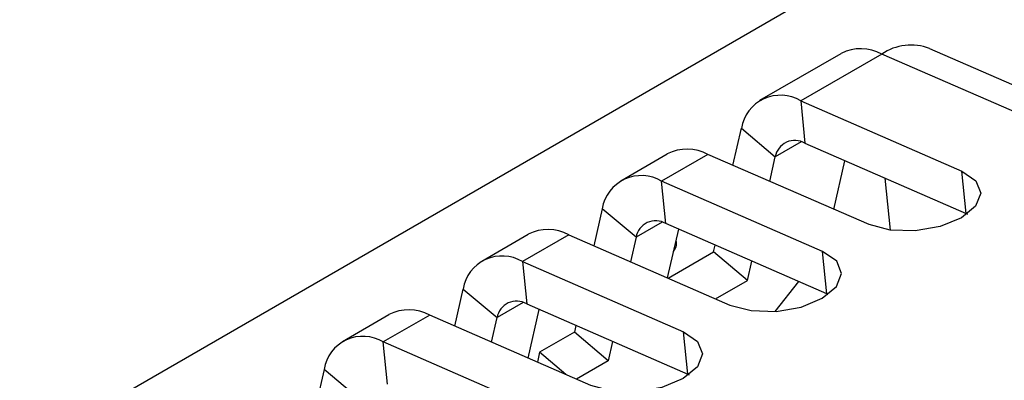
# Model space of a CAD drawing. Units: millimetres. Extents: x 22487 to 27289, y 7173 to 10568.
# Drawn here: x 26078 to 26108, y 8836 to 8847 of the extents above; entities that cross this region are included whole.
import ezdxf

# ---------------------------------------------------------------- set-up
doc = ezdxf.new("R2010")
doc.units = ezdxf.units.MM

msp = doc.modelspace()

# ---------------------------------------------------------------- linework, layer by layer
at = {"color": 7, "linetype": 'Continuous', "lineweight": 25}
for p, q in [((25729.467, 8632.611), (26393.864, 9016.159)), ((26105.377, 8845.957), (26123.608, 8838.017)), ((26100.206, 8844.377), (26102.68, 8845.805)), ((26103.921, 8845.787), (26101.447, 8844.359)), ((26122.153, 8837.847), (26103.921, 8845.787)), ((26101.447, 8844.359), (26106.358, 8842.22)), ((26101.447, 8844.359), (26101.576, 8843.069)), ((26099.384, 8842.394), (26099.639, 8843.523)), ((26099.639, 8843.523), (26100.672, 8842.651)), ((26101.576, 8843.069), (26106.487, 8840.931)), ((26095.965, 8841.928), (26097.379, 8842.745)), ((26098.62, 8842.727), (26097.206, 8841.911)), ((26103.531, 8840.588), (26098.62, 8842.727)), ((26100.504, 8841.906), (26100.672, 8842.651)), ((26102.462, 8841.054), (26102.798, 8842.537)), ((26104.012, 8842.009), (26104.171, 8840.417)), ((26106.487, 8840.931), (26106.358, 8842.22)), ((26102.117, 8839.772), (26097.206, 8841.911)), ((26097.335, 8840.621), (26097.206, 8841.911)), ((26095.399, 8841.075), (26095.143, 8839.946)), ((26096.432, 8840.203), (26095.399, 8841.075)), ((26106.487, 8840.931), (26106.529, 8840.912)), ((26102.246, 8838.483), (26097.335, 8840.621)), ((26097.718, 8840.455), (26097.382, 8838.971)), ((26091.725, 8839.48), (26093.138, 8840.296)), ((26094.379, 8840.279), (26092.965, 8839.463)), ((26094.379, 8840.279), (26099.29, 8838.14)), ((26096.432, 8840.203), (26096.263, 8839.458)), ((26098.789, 8839.76), (26098.836, 8839.968)), ((26097.405, 8838.961), (26098.789, 8839.76)), ((26099.822, 8838.889), (26098.789, 8839.76)), ((26102.246, 8838.483), (26102.117, 8839.772)), ((26092.965, 8839.463), (26097.876, 8837.324)), ((26092.965, 8839.463), (26093.095, 8838.173)), ((26099.822, 8838.889), (26099.956, 8839.48)), ((26098.854, 8838.33), (26099.822, 8838.889)), ((26101.376, 8838.861), (26100.662, 8837.945)), ((26090.903, 8837.498), (26091.158, 8838.627)), ((26091.158, 8838.627), (26092.191, 8837.755)), ((26102.288, 8838.464), (26102.246, 8838.483)), ((26093.095, 8838.173), (26098.005, 8836.034)), ((26087.484, 8837.032), (26088.897, 8837.848)), ((26090.138, 8837.831), (26088.725, 8837.015)), ((26095.049, 8835.692), (26090.138, 8837.831)), ((26092.022, 8837.01), (26092.191, 8837.755)), ((26093.141, 8836.523), (26093.477, 8838.007)), ((26094.595, 8837.52), (26094.548, 8837.312)), ((26094.548, 8837.312), (26093.488, 8836.7)), ((26095.581, 8836.441), (26094.548, 8837.312)), ((26098.005, 8836.034), (26097.876, 8837.324)), ((26093.635, 8834.876), (26088.725, 8837.015)), ((26088.854, 8835.725), (26088.725, 8837.015)), ((26095.715, 8837.032), (26095.581, 8836.441)), ((26093.488, 8836.7), (26093.42, 8836.401)), ((26094.292, 8836.022), (26093.488, 8836.7)), ((26095.581, 8836.441), (26094.613, 8835.882)), ((26086.917, 8836.179), (26086.662, 8835.05)), ((26087.95, 8835.307), (26086.917, 8836.179)), ((26098.005, 8836.034), (26098.047, 8836.015))]:
    msp.add_line(p, q, dxfattribs=at)
at = {"color": 8, "linetype": 'Continuous', "lineweight": 25}
for p, q in [((26101.467, 8843.11), (26100.672, 8842.651)), ((26097.226, 8840.662), (26096.432, 8840.203)), ((26092.985, 8838.214), (26092.191, 8837.755))]:
    msp.add_line(p, q, dxfattribs=at)
at = {"color": 7, "linetype": 'Continuous', "lineweight": 25, "flags": 128}
for points in [[(26106.358, 8842.22), (26106.787, 8841.925), (26106.936, 8841.549), (26106.781, 8841.152), (26106.347, 8840.793), (26105.7, 8840.528), (26104.937, 8840.395), (26104.175, 8840.417), (26103.531, 8840.588)], [(26099.29, 8838.14), (26099.934, 8837.968), (26100.696, 8837.947), (26101.459, 8838.079), (26102.106, 8838.345), (26102.541, 8838.704), (26102.695, 8839.101), (26102.546, 8839.476), (26102.117, 8839.772)], [(26097.876, 8837.324), (26098.305, 8837.028), (26098.454, 8836.653), (26098.3, 8836.256), (26097.866, 8835.897), (26097.218, 8835.631), (26096.455, 8835.499), (26095.693, 8835.52), (26095.049, 8835.692)]]:
    msp.add_lwpolyline(points, dxfattribs=at)
at = {"color": 7, "linetype": 'Continuous', "lineweight": 25}
for centre, radius, start, end in [((26103.284, 8844.615), 1.334, 61.4812, 116.8997), ((26104.813, 8844.46), 1.599, 69.3834, 123.9234), ((26100.827, 8843.327), 1.204, 58.9934, 170.6444), ((26101.266, 8842.554), 0.602, 58.9934, 170.6442), ((26097.983, 8841.555), 1.334, 61.4812, 116.8997), ((26096.586, 8840.879), 1.204, 58.9934, 170.6444), ((26093.742, 8839.106), 1.334, 61.4812, 116.8997), ((26097.025, 8840.105), 0.602, 58.9934, 170.6442), ((26092.345, 8838.431), 1.204, 58.9934, 170.6444), ((26092.785, 8837.657), 0.602, 58.9934, 170.6442), ((26089.501, 8836.658), 1.334, 61.4812, 116.8997), ((26088.105, 8835.983), 1.204, 58.9934, 170.6444)]:
    msp.add_arc(centre, radius, start, end, dxfattribs=at)
msp.add_open_spline([(26097.639, 8840.108), (26097.65, 8840.056), (26097.673, 8839.941), (26097.603, 8839.833), (26097.563, 8839.773)], degree=3, knots=[0, 0, 0, 0, 0.444274, 1, 1, 1, 1], dxfattribs=at)

doc.saveas('drawing.dxf')
